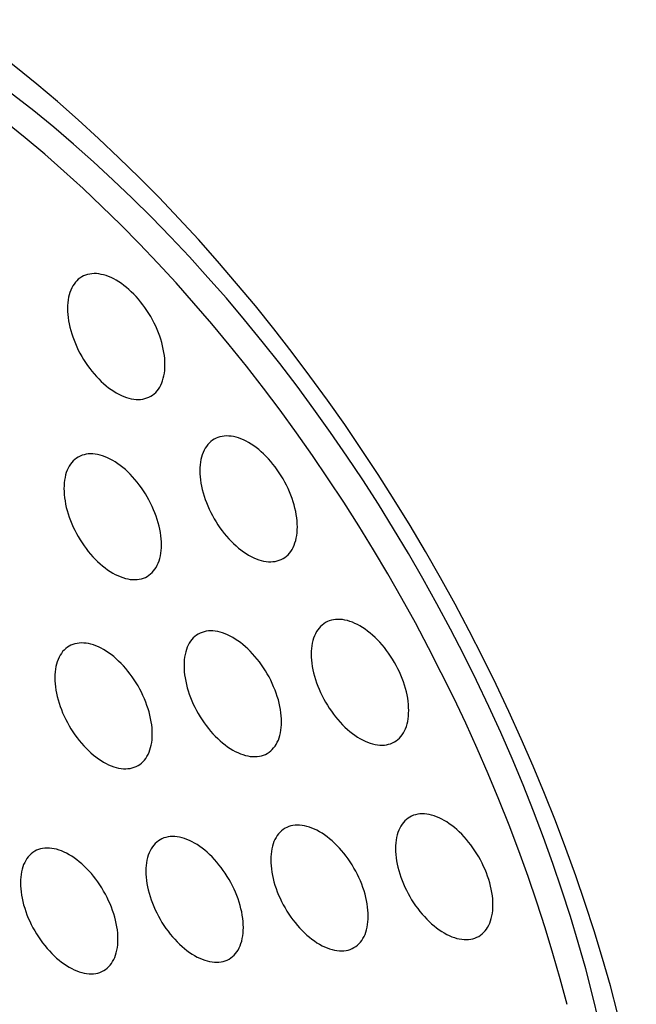
# Model space of a CAD drawing. Units: millimetres. Extents: x -48 to 48, y -194 to 194.
# Drawn here: x 10 to 19, y 63 to 77 of the extents above; entities that cross this region are included whole.
import ezdxf

# ---------------------------------------------------------------- set-up
doc = ezdxf.new("R2010")
doc.units = ezdxf.units.MM
doc.header["$LTSCALE"] = 16.335
doc.layers.add('ASSI', color=7, linetype='CONTINUOUS')

msp = doc.modelspace()

# ---------------------------------------------------------------- linework, layer by layer
at = {"layer": 'ASSI', "color": 7, "linetype": 'CONTINUOUS'}
msp.add_line((18.291, 63.142), (18.183, 63.523), dxfattribs=at)
for points in [[(12.673, 73.725), (12.39, 74.033), (12.103, 74.334), (11.814, 74.628), (11.522, 74.914), (11.227, 75.193), (10.93, 75.464), (10.63, 75.727), (10.329, 75.982), (10.025, 76.229), (9.721, 76.467), (9.415, 76.696), (9.107, 76.917)], [(11.715, 74.325), (11.434, 74.594), (11.15, 74.856), (10.864, 75.109), (10.576, 75.355), (10.286, 75.593), (9.994, 75.822), (9.702, 76.043), (9.408, 76.255), (9.113, 76.458), (8.818, 76.652)], [(18.02, 62.626), (17.921, 62.996), (17.815, 63.367), (17.702, 63.739), (17.582, 64.112), (17.455, 64.484), (17.321, 64.857), (17.18, 65.229), (17.032, 65.6), (16.878, 65.971), (16.717, 66.341), (16.55, 66.709), (16.377, 67.075), (16.197, 67.44), (16.012, 67.802), (15.82, 68.162), (15.623, 68.519), (15.421, 68.874), (15.212, 69.225), (14.999, 69.572), (14.781, 69.916), (14.557, 70.256), (14.329, 70.591), (14.096, 70.922), (13.858, 71.249), (13.616, 71.57), (13.37, 71.887), (13.12, 72.198), (12.867, 72.503), (12.609, 72.802), (12.349, 73.096), (12.085, 73.383), (11.818, 73.663), (11.548, 73.938), (11.275, 74.205), (11, 74.465), (10.723, 74.717), (10.444, 74.963), (10.163, 75.2), (9.88, 75.43)], [(16.133, 68.442), (15.929, 68.808), (15.72, 69.171), (15.505, 69.53), (15.284, 69.885), (15.058, 70.237), (14.827, 70.584), (14.591, 70.927), (14.35, 71.265), (14.104, 71.598), (13.854, 71.925), (13.599, 72.247), (13.341, 72.563), (13.079, 72.873), (12.812, 73.177), (12.543, 73.474), (12.27, 73.765), (11.994, 74.049), (11.715, 74.325)], [(13.768, 72.429), (13.5, 72.762), (13.228, 73.09), (12.952, 73.411), (12.673, 73.725)], [(10.982, 73.185), (10.956, 73.168), (10.932, 73.15), (10.91, 73.129), (10.889, 73.106), (10.87, 73.08), (10.852, 73.053), (10.836, 73.024), (10.822, 72.992), (10.809, 72.959), (10.799, 72.924), (10.79, 72.888), (10.784, 72.85), (10.779, 72.81), (10.776, 72.769), (10.775, 72.727)], [(12.189, 71.91), (12.188, 71.954), (12.185, 71.998), (12.18, 72.043), (12.174, 72.089), (12.165, 72.136), (12.154, 72.183), (12.142, 72.23), (12.128, 72.278), (12.112, 72.326), (12.094, 72.373), (12.075, 72.421), (12.054, 72.468), (12.031, 72.515), (12.007, 72.562), (11.982, 72.607), (11.955, 72.652), (11.927, 72.696), (11.898, 72.739), (11.867, 72.781), (11.835, 72.822), (11.803, 72.861), (11.77, 72.898), (11.735, 72.935), (11.7, 72.969), (11.665, 73.002), (11.629, 73.032), (11.593, 73.061), (11.556, 73.088), (11.519, 73.113), (11.482, 73.135), (11.445, 73.155), (11.408, 73.173), (11.371, 73.189), (11.335, 73.202), (11.299, 73.213), (11.263, 73.221), (11.229, 73.227), (11.194, 73.231), (11.161, 73.232), (11.128, 73.23), (11.097, 73.226), (11.066, 73.219), (11.037, 73.21), (11.009, 73.199), (10.982, 73.185)], [(10.775, 72.727), (10.776, 72.683), (10.779, 72.639), (10.784, 72.594), (10.79, 72.548), (10.799, 72.502), (10.809, 72.455), (10.822, 72.407), (10.836, 72.36), (10.852, 72.312), (10.87, 72.264), (10.889, 72.216), (10.91, 72.169), (10.932, 72.122), (10.956, 72.076), (10.982, 72.03), (11.009, 71.985), (11.037, 71.941), (11.066, 71.898), (11.097, 71.856), (11.128, 71.816), (11.161, 71.777), (11.194, 71.739), (11.229, 71.703), (11.263, 71.668), (11.299, 71.636), (11.335, 71.605), (11.371, 71.576), (11.408, 71.549), (11.445, 71.525), (11.482, 71.502), (11.519, 71.482), (11.556, 71.464), (11.593, 71.448), (11.629, 71.435), (11.665, 71.424), (11.7, 71.416), (11.735, 71.41), (11.77, 71.407), (11.803, 71.406), (11.835, 71.407), (11.867, 71.412), (11.898, 71.418), (11.927, 71.427), (11.955, 71.439), (11.982, 71.453)], [(14.546, 71.395), (14.291, 71.745), (14.032, 72.089), (13.768, 72.429)], [(11.982, 71.453), (12.007, 71.469), (12.031, 71.488), (12.054, 71.508), (12.075, 71.532), (12.094, 71.557), (12.112, 71.584), (12.128, 71.614), (12.142, 71.645), (12.154, 71.678), (12.165, 71.713), (12.174, 71.75), (12.18, 71.788), (12.185, 71.827), (12.188, 71.868), (12.189, 71.91)], [(16.184, 68.818), (15.967, 69.197), (15.744, 69.574), (15.515, 69.947), (15.281, 70.315), (15.041, 70.68), (14.796, 71.04), (14.546, 71.395)], [(14.109, 69.555), (14.108, 69.598), (14.105, 69.643), (14.1, 69.688), (14.093, 69.734), (14.085, 69.78), (14.074, 69.827), (14.062, 69.875), (14.048, 69.922), (14.032, 69.97), (14.014, 70.018), (13.995, 70.066), (13.974, 70.113), (13.951, 70.16), (13.927, 70.206), (13.902, 70.252), (13.875, 70.297), (13.847, 70.341), (13.817, 70.384), (13.787, 70.426), (13.755, 70.466), (13.723, 70.505), (13.689, 70.543), (13.655, 70.579), (13.62, 70.614), (13.585, 70.646), (13.549, 70.677), (13.512, 70.706), (13.476, 70.733), (13.439, 70.757), (13.402, 70.78), (13.365, 70.8), (13.328, 70.818), (13.291, 70.834), (13.255, 70.847), (13.219, 70.858), (13.183, 70.866), (13.148, 70.872), (13.114, 70.875), (13.081, 70.876), (13.048, 70.874), (13.017, 70.87), (12.986, 70.864), (12.957, 70.855), (12.929, 70.843), (12.902, 70.829)], [(12.902, 70.829), (12.876, 70.813), (12.852, 70.794), (12.83, 70.773), (12.809, 70.75), (12.789, 70.725), (12.772, 70.698), (12.756, 70.668), (12.742, 70.637), (12.729, 70.604), (12.719, 70.569), (12.71, 70.532), (12.703, 70.494), (12.699, 70.455), (12.696, 70.414), (12.695, 70.372)], [(12.138, 69.296), (12.137, 69.339), (12.134, 69.383), (12.129, 69.428), (12.122, 69.474), (12.114, 69.521), (12.103, 69.568), (12.091, 69.615), (12.077, 69.663), (12.061, 69.711), (12.043, 69.758), (12.024, 69.806), (12.003, 69.853), (11.98, 69.9), (11.956, 69.947), (11.931, 69.992), (11.904, 70.037), (11.876, 70.081), (11.846, 70.124), (11.816, 70.166), (11.784, 70.207), (11.752, 70.246), (11.718, 70.284), (11.684, 70.32), (11.649, 70.354), (11.614, 70.387), (11.578, 70.418), (11.541, 70.446), (11.505, 70.473), (11.468, 70.498), (11.431, 70.52), (11.394, 70.541), (11.357, 70.558), (11.32, 70.574), (11.284, 70.587), (11.248, 70.598), (11.212, 70.606), (11.177, 70.612), (11.143, 70.616), (11.11, 70.617), (11.077, 70.615), (11.046, 70.611), (11.015, 70.604), (10.986, 70.595), (10.958, 70.584), (10.931, 70.57)], [(10.931, 70.57), (10.905, 70.554), (10.881, 70.535), (10.859, 70.514), (10.838, 70.491), (10.818, 70.466), (10.801, 70.438), (10.785, 70.409), (10.771, 70.378), (10.758, 70.344), (10.748, 70.31), (10.739, 70.273), (10.732, 70.235), (10.728, 70.195), (10.725, 70.154), (10.724, 70.112)], [(12.695, 70.372), (12.696, 70.328), (12.699, 70.284), (12.703, 70.239), (12.71, 70.193), (12.719, 70.146), (12.729, 70.099), (12.742, 70.052), (12.756, 70.004), (12.772, 69.956), (12.789, 69.909), (12.809, 69.861), (12.83, 69.814), (12.852, 69.767), (12.876, 69.72), (12.902, 69.675), (12.929, 69.63), (12.957, 69.586), (12.986, 69.543), (13.017, 69.501), (13.048, 69.46), (13.081, 69.421), (13.114, 69.383), (13.148, 69.347), (13.183, 69.313), (13.219, 69.28), (13.255, 69.249), (13.291, 69.221), (13.328, 69.194), (13.365, 69.169), (13.402, 69.147), (13.439, 69.127), (13.476, 69.109), (13.512, 69.093), (13.549, 69.08), (13.585, 69.069), (13.62, 69.061), (13.655, 69.055), (13.689, 69.051), (13.723, 69.05), (13.755, 69.052), (13.787, 69.056), (13.817, 69.063), (13.847, 69.072), (13.875, 69.083), (13.902, 69.097)], [(10.724, 70.112), (10.725, 70.069), (10.728, 70.024), (10.732, 69.979), (10.739, 69.933), (10.748, 69.887), (10.758, 69.84), (10.771, 69.792), (10.785, 69.745), (10.801, 69.697), (10.818, 69.649), (10.838, 69.601), (10.859, 69.554), (10.881, 69.507), (10.905, 69.461), (10.931, 69.415), (10.958, 69.37), (10.986, 69.326), (11.015, 69.283), (11.046, 69.241), (11.077, 69.201), (11.11, 69.162), (11.143, 69.124), (11.177, 69.088), (11.212, 69.053), (11.248, 69.021), (11.284, 68.99), (11.32, 68.961), (11.357, 68.935), (11.394, 68.91), (11.431, 68.887), (11.468, 68.867), (11.505, 68.849), (11.541, 68.834), (11.578, 68.82), (11.614, 68.809), (11.649, 68.801), (11.684, 68.795), (11.718, 68.792), (11.752, 68.791), (11.784, 68.793), (11.816, 68.797), (11.846, 68.803), (11.876, 68.812), (11.904, 68.824), (11.931, 68.838)], [(13.902, 69.097), (13.927, 69.114), (13.951, 69.132), (13.974, 69.153), (13.995, 69.176), (14.014, 69.201), (14.032, 69.229), (14.048, 69.258), (14.062, 69.29), (14.074, 69.323), (14.085, 69.358), (14.093, 69.394), (14.1, 69.432), (14.105, 69.472), (14.108, 69.513), (14.109, 69.555)], [(11.931, 68.838), (11.956, 68.854), (11.98, 68.873), (12.003, 68.894), (12.024, 68.917), (12.043, 68.942), (12.061, 68.969), (12.077, 68.999), (12.091, 69.03), (12.103, 69.063), (12.114, 69.098), (12.122, 69.135), (12.129, 69.173), (12.134, 69.212), (12.137, 69.253), (12.138, 69.296)], [(17.53, 66.085), (17.357, 66.481), (17.178, 66.876), (16.992, 67.269), (16.8, 67.66), (16.601, 68.049), (16.396, 68.435), (16.184, 68.818)], [(17.382, 65.814), (17.223, 66.195), (17.058, 66.574), (16.886, 66.952), (16.707, 67.328), (16.522, 67.701), (16.33, 68.073), (16.133, 68.442)], [(14.517, 68.167), (14.492, 68.151), (14.468, 68.132), (14.445, 68.112), (14.424, 68.088), (14.405, 68.063), (14.387, 68.036), (14.371, 68.006), (14.357, 67.975), (14.345, 67.942), (14.334, 67.907), (14.326, 67.87), (14.319, 67.832), (14.314, 67.793), (14.311, 67.752), (14.31, 67.71)], [(15.724, 66.893), (15.723, 66.937), (15.72, 66.981), (15.716, 67.026), (15.709, 67.072), (15.7, 67.118), (15.69, 67.165), (15.677, 67.213), (15.663, 67.261), (15.647, 67.308), (15.63, 67.356), (15.61, 67.404), (15.589, 67.451), (15.567, 67.498), (15.543, 67.544), (15.517, 67.59), (15.49, 67.635), (15.462, 67.679), (15.433, 67.722), (15.402, 67.764), (15.371, 67.804), (15.338, 67.844), (15.305, 67.881), (15.271, 67.917), (15.236, 67.952), (15.2, 67.984), (15.164, 68.015), (15.128, 68.044), (15.091, 68.071), (15.054, 68.095), (15.017, 68.118), (14.98, 68.138), (14.943, 68.156), (14.907, 68.172), (14.87, 68.185), (14.834, 68.196), (14.799, 68.204), (14.764, 68.21), (14.73, 68.213), (14.696, 68.214), (14.664, 68.213), (14.632, 68.208), (14.602, 68.202), (14.572, 68.193), (14.544, 68.181), (14.517, 68.167)], [(13.879, 66.727), (13.878, 66.77), (13.876, 66.814), (13.871, 66.859), (13.864, 66.905), (13.855, 66.952), (13.845, 66.999), (13.833, 67.046), (13.818, 67.094), (13.802, 67.142), (13.785, 67.189), (13.765, 67.237), (13.744, 67.284), (13.722, 67.331), (13.698, 67.378), (13.672, 67.423), (13.646, 67.468), (13.617, 67.512), (13.588, 67.555), (13.558, 67.597), (13.526, 67.638), (13.493, 67.677), (13.46, 67.715), (13.426, 67.751), (13.391, 67.785), (13.355, 67.818), (13.319, 67.849), (13.283, 67.877), (13.246, 67.904), (13.209, 67.929), (13.172, 67.951), (13.135, 67.972), (13.098, 67.99), (13.062, 68.005), (13.025, 68.018), (12.989, 68.029), (12.954, 68.038), (12.919, 68.043), (12.885, 68.047), (12.851, 68.048), (12.819, 68.046), (12.787, 68.042), (12.757, 68.035), (12.727, 68.026), (12.699, 68.015), (12.672, 68.001)], [(12.005, 66.551), (12.004, 66.594), (12.001, 66.639), (11.997, 66.684), (11.99, 66.729), (11.981, 66.776), (11.971, 66.823), (11.958, 66.871), (11.944, 66.918), (11.928, 66.966), (11.911, 67.014), (11.891, 67.061), (11.87, 67.109), (11.848, 67.156), (11.824, 67.202), (11.798, 67.248), (11.771, 67.293), (11.743, 67.337), (11.714, 67.38), (11.683, 67.421), (11.652, 67.462), (11.619, 67.501), (11.586, 67.539), (11.552, 67.575), (11.517, 67.609), (11.481, 67.642), (11.445, 67.673), (11.409, 67.702), (11.372, 67.728), (11.335, 67.753), (11.298, 67.776), (11.261, 67.796), (11.224, 67.814), (11.188, 67.829), (11.151, 67.843), (11.115, 67.853), (11.08, 67.862), (11.045, 67.868), (11.011, 67.871), (10.977, 67.872), (10.945, 67.87), (10.913, 67.866), (10.883, 67.86), (10.853, 67.851), (10.825, 67.839), (10.798, 67.825)], [(12.672, 68.001), (12.647, 67.985), (12.623, 67.966), (12.6, 67.945), (12.579, 67.922), (12.56, 67.897), (12.542, 67.869), (12.526, 67.84), (12.512, 67.809), (12.5, 67.775), (12.489, 67.741), (12.481, 67.704), (12.474, 67.666), (12.469, 67.626), (12.466, 67.585), (12.465, 67.543)], [(10.798, 67.825), (10.773, 67.809), (10.749, 67.79), (10.726, 67.769), (10.705, 67.746), (10.686, 67.721), (10.668, 67.694), (10.652, 67.664), (10.638, 67.633), (10.626, 67.6), (10.615, 67.565), (10.607, 67.528), (10.6, 67.49), (10.595, 67.451), (10.592, 67.41), (10.591, 67.367)], [(14.31, 67.71), (14.311, 67.666), (14.314, 67.622), (14.319, 67.577), (14.326, 67.531), (14.334, 67.484), (14.345, 67.437), (14.357, 67.39), (14.371, 67.342), (14.387, 67.294), (14.405, 67.247), (14.424, 67.199), (14.445, 67.152), (14.468, 67.105), (14.492, 67.058), (14.517, 67.013), (14.544, 66.968), (14.572, 66.924), (14.602, 66.881), (14.632, 66.839), (14.664, 66.798), (14.696, 66.759), (14.73, 66.722), (14.764, 66.685), (14.799, 66.651), (14.834, 66.618), (14.87, 66.588), (14.907, 66.559), (14.943, 66.532), (14.98, 66.507), (15.017, 66.485), (15.054, 66.465), (15.091, 66.447), (15.128, 66.431), (15.164, 66.418), (15.2, 66.407), (15.236, 66.399), (15.271, 66.393), (15.305, 66.389), (15.338, 66.389), (15.371, 66.39), (15.402, 66.394), (15.433, 66.401), (15.462, 66.41), (15.49, 66.421), (15.517, 66.435)], [(12.465, 67.543), (12.466, 67.5), (12.469, 67.455), (12.474, 67.41), (12.481, 67.364), (12.489, 67.318), (12.5, 67.271), (12.512, 67.223), (12.526, 67.176), (12.542, 67.128), (12.56, 67.08), (12.579, 67.033), (12.6, 66.985), (12.623, 66.938), (12.647, 66.892), (12.672, 66.846), (12.699, 66.801), (12.727, 66.757), (12.757, 66.714), (12.787, 66.672), (12.819, 66.632), (12.851, 66.593), (12.885, 66.555), (12.919, 66.519), (12.954, 66.484), (12.989, 66.452), (13.025, 66.421), (13.062, 66.392), (13.098, 66.366), (13.135, 66.341), (13.172, 66.318), (13.209, 66.298), (13.246, 66.28), (13.283, 66.265), (13.319, 66.251), (13.355, 66.241), (13.391, 66.232), (13.426, 66.226), (13.46, 66.223), (13.493, 66.222), (13.526, 66.224), (13.558, 66.228), (13.588, 66.234), (13.617, 66.243), (13.646, 66.255), (13.672, 66.269)], [(10.591, 67.367), (10.592, 67.324), (10.595, 67.28), (10.6, 67.235), (10.607, 67.189), (10.615, 67.142), (10.626, 67.095), (10.638, 67.048), (10.652, 67), (10.668, 66.952), (10.686, 66.904), (10.705, 66.857), (10.726, 66.809), (10.749, 66.763), (10.773, 66.716), (10.798, 66.67), (10.825, 66.626), (10.853, 66.581), (10.883, 66.539), (10.913, 66.497), (10.945, 66.456), (10.977, 66.417), (11.011, 66.379), (11.045, 66.343), (11.08, 66.309), (11.115, 66.276), (11.151, 66.245), (11.188, 66.217), (11.224, 66.19), (11.261, 66.165), (11.298, 66.143), (11.335, 66.122), (11.372, 66.104), (11.409, 66.089), (11.445, 66.076), (11.481, 66.065), (11.517, 66.056), (11.552, 66.051), (11.586, 66.047), (11.619, 66.046), (11.652, 66.048), (11.683, 66.052), (11.714, 66.059), (11.743, 66.068), (11.771, 66.079), (11.798, 66.093)], [(15.517, 66.435), (15.543, 66.452), (15.567, 66.47), (15.589, 66.491), (15.61, 66.514), (15.63, 66.54), (15.647, 66.567), (15.663, 66.596), (15.677, 66.628), (15.69, 66.661), (15.7, 66.696), (15.709, 66.732), (15.716, 66.77), (15.72, 66.81), (15.723, 66.851), (15.724, 66.893)], [(13.672, 66.269), (13.698, 66.285), (13.722, 66.304), (13.744, 66.325), (13.765, 66.348), (13.785, 66.373), (13.802, 66.4), (13.818, 66.43), (13.833, 66.461), (13.845, 66.494), (13.855, 66.529), (13.864, 66.566), (13.871, 66.604), (13.876, 66.643), (13.878, 66.684), (13.879, 66.727)], [(11.798, 66.093), (11.824, 66.109), (11.848, 66.128), (11.87, 66.149), (11.891, 66.172), (11.911, 66.197), (11.928, 66.225), (11.944, 66.254), (11.958, 66.285), (11.971, 66.319), (11.981, 66.353), (11.99, 66.39), (11.997, 66.428), (12.001, 66.468), (12.004, 66.508), (12.005, 66.551)], [(19.025, 61.317), (18.943, 61.709), (18.853, 62.102), (18.754, 62.498), (18.649, 62.895), (18.535, 63.293), (18.414, 63.692), (18.285, 64.091), (18.148, 64.49), (18.005, 64.89), (17.853, 65.289), (17.695, 65.687), (17.53, 66.085)], [(18.183, 63.523), (18.068, 63.904), (17.945, 64.286), (17.815, 64.669), (17.678, 65.051), (17.533, 65.433), (17.382, 65.814)], [(15.739, 65.346), (15.714, 65.329), (15.69, 65.311), (15.667, 65.29), (15.646, 65.267), (15.627, 65.241), (15.609, 65.214), (15.593, 65.185), (15.579, 65.153), (15.567, 65.12), (15.556, 65.085), (15.547, 65.049), (15.541, 65.011), (15.536, 64.971), (15.533, 64.93), (15.532, 64.888)], [(16.946, 64.071), (16.945, 64.115), (16.942, 64.159), (16.937, 64.204), (16.931, 64.25), (16.922, 64.297), (16.912, 64.344), (16.899, 64.391), (16.885, 64.439), (16.869, 64.487), (16.851, 64.534), (16.832, 64.582), (16.811, 64.629), (16.789, 64.676), (16.765, 64.723), (16.739, 64.768), (16.712, 64.813), (16.684, 64.857), (16.655, 64.9), (16.624, 64.942), (16.593, 64.983), (16.56, 65.022), (16.527, 65.059), (16.492, 65.096), (16.458, 65.13), (16.422, 65.163), (16.386, 65.193), (16.35, 65.222), (16.313, 65.249), (16.276, 65.274), (16.239, 65.296), (16.202, 65.316), (16.165, 65.334), (16.128, 65.35), (16.092, 65.363), (16.056, 65.374), (16.021, 65.382), (15.986, 65.388), (15.951, 65.392), (15.918, 65.392), (15.886, 65.391), (15.854, 65.387), (15.823, 65.38), (15.794, 65.371), (15.766, 65.36), (15.739, 65.346)], [(13.93, 65.182), (13.905, 65.166), (13.88, 65.147), (13.858, 65.126), (13.837, 65.103), (13.818, 65.078), (13.8, 65.05), (13.784, 65.021), (13.77, 64.99), (13.758, 64.957), (13.747, 64.922), (13.738, 64.885), (13.732, 64.847), (13.727, 64.808), (13.724, 64.767), (13.723, 64.724)], [(15.137, 63.908), (15.136, 63.951), (15.133, 63.995), (15.128, 64.04), (15.122, 64.086), (15.113, 64.133), (15.102, 64.18), (15.09, 64.227), (15.076, 64.275), (15.06, 64.323), (15.042, 64.371), (15.023, 64.418), (15.002, 64.466), (14.98, 64.512), (14.955, 64.559), (14.93, 64.605), (14.903, 64.65), (14.875, 64.694), (14.846, 64.737), (14.815, 64.778), (14.784, 64.819), (14.751, 64.858), (14.718, 64.896), (14.683, 64.932), (14.649, 64.966), (14.613, 64.999), (14.577, 65.03), (14.541, 65.059), (14.504, 65.085), (14.467, 65.11), (14.43, 65.132), (14.393, 65.153), (14.356, 65.171), (14.319, 65.186), (14.283, 65.199), (14.247, 65.21), (14.211, 65.219), (14.177, 65.225), (14.142, 65.228), (14.109, 65.229), (14.076, 65.227), (14.045, 65.223), (14.014, 65.217), (13.985, 65.207), (13.957, 65.196), (13.93, 65.182)], [(12.119, 65.017), (12.093, 65.001), (12.069, 64.982), (12.047, 64.961), (12.026, 64.938), (12.006, 64.913), (11.989, 64.885), (11.973, 64.856), (11.958, 64.825), (11.946, 64.792), (11.936, 64.757), (11.927, 64.72), (11.92, 64.682), (11.915, 64.642), (11.912, 64.602), (11.911, 64.559)], [(13.326, 63.743), (13.325, 63.786), (13.322, 63.83), (13.317, 63.875), (13.31, 63.921), (13.302, 63.968), (13.291, 64.015), (13.279, 64.062), (13.265, 64.11), (13.249, 64.158), (13.231, 64.206), (13.212, 64.253), (13.191, 64.301), (13.168, 64.347), (13.144, 64.394), (13.119, 64.44), (13.092, 64.484), (13.064, 64.529), (13.034, 64.571), (13.004, 64.613), (12.972, 64.654), (12.94, 64.693), (12.906, 64.731), (12.872, 64.767), (12.837, 64.801), (12.802, 64.834), (12.766, 64.865), (12.729, 64.893), (12.693, 64.92), (12.656, 64.945), (12.619, 64.967), (12.582, 64.988), (12.545, 65.006), (12.508, 65.021), (12.472, 65.034), (12.436, 65.045), (12.4, 65.054), (12.365, 65.059), (12.331, 65.063), (12.298, 65.064), (12.265, 65.062), (12.233, 65.058), (12.203, 65.051), (12.174, 65.042), (12.145, 65.031), (12.119, 65.017)], [(11.507, 63.574), (11.506, 63.618), (11.503, 63.662), (11.498, 63.707), (11.491, 63.753), (11.482, 63.8), (11.472, 63.847), (11.46, 63.894), (11.445, 63.942), (11.43, 63.989), (11.412, 64.037), (11.392, 64.085), (11.372, 64.132), (11.349, 64.179), (11.325, 64.226), (11.299, 64.271), (11.273, 64.316), (11.244, 64.36), (11.215, 64.403), (11.185, 64.445), (11.153, 64.486), (11.121, 64.525), (11.087, 64.562), (11.053, 64.599), (11.018, 64.633), (10.983, 64.666), (10.946, 64.696), (10.91, 64.725), (10.873, 64.752), (10.836, 64.777), (10.799, 64.799), (10.763, 64.819), (10.726, 64.837), (10.689, 64.853), (10.653, 64.866), (10.616, 64.877), (10.581, 64.885), (10.546, 64.891), (10.512, 64.895), (10.478, 64.895), (10.446, 64.894), (10.414, 64.89), (10.384, 64.883), (10.355, 64.874), (10.326, 64.863), (10.299, 64.849)], [(15.532, 64.888), (15.533, 64.844), (15.536, 64.8), (15.541, 64.755), (15.547, 64.709), (15.556, 64.663), (15.567, 64.616), (15.579, 64.568), (15.593, 64.52), (15.609, 64.473), (15.627, 64.425), (15.646, 64.377), (15.667, 64.33), (15.69, 64.283), (15.714, 64.237), (15.739, 64.191), (15.766, 64.146), (15.794, 64.102), (15.823, 64.059), (15.854, 64.017), (15.886, 63.977), (15.918, 63.937), (15.951, 63.9), (15.986, 63.864), (16.021, 63.829), (16.056, 63.797), (16.092, 63.766), (16.128, 63.737), (16.165, 63.71), (16.202, 63.686), (16.239, 63.663), (16.276, 63.643), (16.313, 63.625), (16.35, 63.609), (16.386, 63.596), (16.422, 63.585), (16.458, 63.577), (16.492, 63.571), (16.527, 63.568), (16.56, 63.567), (16.593, 63.568), (16.624, 63.573), (16.655, 63.579), (16.684, 63.588), (16.712, 63.6), (16.739, 63.614)], [(10.299, 64.849), (10.274, 64.832), (10.25, 64.814), (10.227, 64.793), (10.206, 64.77), (10.187, 64.744), (10.169, 64.717), (10.154, 64.688), (10.139, 64.656), (10.127, 64.623), (10.116, 64.588), (10.108, 64.552), (10.101, 64.514), (10.096, 64.474), (10.093, 64.433), (10.092, 64.391)], [(13.723, 64.724), (13.724, 64.681), (13.727, 64.637), (13.732, 64.592), (13.738, 64.546), (13.747, 64.499), (13.758, 64.452), (13.77, 64.405), (13.784, 64.357), (13.8, 64.309), (13.818, 64.261), (13.837, 64.214), (13.858, 64.166), (13.88, 64.12), (13.905, 64.073), (13.93, 64.027), (13.957, 63.982), (13.985, 63.938), (14.014, 63.895), (14.045, 63.854), (14.076, 63.813), (14.109, 63.774), (14.142, 63.736), (14.177, 63.7), (14.211, 63.666), (14.247, 63.633), (14.283, 63.602), (14.319, 63.573), (14.356, 63.547), (14.393, 63.522), (14.43, 63.5), (14.467, 63.479), (14.504, 63.461), (14.541, 63.446), (14.577, 63.433), (14.613, 63.422), (14.649, 63.413), (14.683, 63.407), (14.718, 63.404), (14.751, 63.403), (14.784, 63.405), (14.815, 63.409), (14.846, 63.415), (14.875, 63.425), (14.903, 63.436), (14.93, 63.45)], [(11.911, 64.559), (11.912, 64.516), (11.915, 64.471), (11.92, 64.426), (11.927, 64.381), (11.936, 64.334), (11.946, 64.287), (11.958, 64.24), (11.973, 64.192), (11.989, 64.144), (12.006, 64.096), (12.026, 64.049), (12.047, 64.001), (12.069, 63.954), (12.093, 63.908), (12.119, 63.862), (12.145, 63.817), (12.174, 63.773), (12.203, 63.73), (12.233, 63.689), (12.265, 63.648), (12.298, 63.609), (12.331, 63.571), (12.365, 63.535), (12.4, 63.501), (12.436, 63.468), (12.472, 63.437), (12.508, 63.408), (12.545, 63.382), (12.582, 63.357), (12.619, 63.334), (12.656, 63.314), (12.693, 63.296), (12.729, 63.281), (12.766, 63.267), (12.802, 63.257), (12.837, 63.248), (12.872, 63.242), (12.906, 63.239), (12.94, 63.238), (12.972, 63.24), (13.004, 63.244), (13.034, 63.25), (13.064, 63.259), (13.092, 63.271), (13.119, 63.285)], [(10.092, 64.391), (10.093, 64.347), (10.096, 64.303), (10.101, 64.258), (10.108, 64.212), (10.116, 64.166), (10.127, 64.119), (10.139, 64.071), (10.154, 64.023), (10.169, 63.976), (10.187, 63.928), (10.206, 63.88), (10.227, 63.833), (10.25, 63.786), (10.274, 63.74), (10.299, 63.694), (10.326, 63.649), (10.355, 63.605), (10.384, 63.562), (10.414, 63.52), (10.446, 63.48), (10.478, 63.44), (10.512, 63.403), (10.546, 63.367), (10.581, 63.332), (10.616, 63.3), (10.653, 63.269), (10.689, 63.24), (10.726, 63.213), (10.763, 63.189), (10.799, 63.166), (10.836, 63.146), (10.873, 63.128), (10.91, 63.112), (10.946, 63.099), (10.983, 63.088), (11.018, 63.08), (11.053, 63.074), (11.087, 63.071), (11.121, 63.07), (11.153, 63.071), (11.185, 63.075), (11.215, 63.082), (11.244, 63.091), (11.273, 63.103), (11.3, 63.117)], [(16.739, 63.614), (16.765, 63.63), (16.789, 63.649), (16.811, 63.669), (16.832, 63.693), (16.851, 63.718), (16.869, 63.745), (16.885, 63.775), (16.899, 63.806), (16.912, 63.839), (16.922, 63.874), (16.931, 63.911), (16.937, 63.949), (16.942, 63.988), (16.945, 64.029), (16.946, 64.071)], [(14.93, 63.45), (14.955, 63.466), (14.98, 63.485), (15.002, 63.506), (15.023, 63.529), (15.042, 63.554), (15.06, 63.582), (15.076, 63.611), (15.09, 63.642), (15.102, 63.675), (15.113, 63.71), (15.122, 63.747), (15.128, 63.785), (15.133, 63.824), (15.136, 63.865), (15.137, 63.908)], [(13.119, 63.285), (13.144, 63.301), (13.168, 63.32), (13.191, 63.341), (13.212, 63.364), (13.231, 63.389), (13.249, 63.416), (13.265, 63.446), (13.279, 63.477), (13.291, 63.51), (13.302, 63.545), (13.31, 63.582), (13.317, 63.62), (13.322, 63.659), (13.325, 63.7), (13.326, 63.743)], [(11.3, 63.117), (11.325, 63.133), (11.349, 63.152), (11.372, 63.172), (11.392, 63.195), (11.412, 63.221), (11.43, 63.248), (11.445, 63.278), (11.46, 63.309), (11.472, 63.342), (11.482, 63.377), (11.491, 63.414), (11.498, 63.452), (11.503, 63.491), (11.506, 63.532), (11.507, 63.574)], [(18.973, 58.396), (18.969, 58.741), (18.957, 59.09), (18.937, 59.443), (18.908, 59.799), (18.872, 60.16), (18.827, 60.524), (18.774, 60.891), (18.713, 61.261), (18.645, 61.633), (18.568, 62.007), (18.483, 62.384), (18.391, 62.762), (18.291, 63.142)]]:
    msp.add_lwpolyline(points, dxfattribs=at)

doc.saveas('drawing.dxf')
